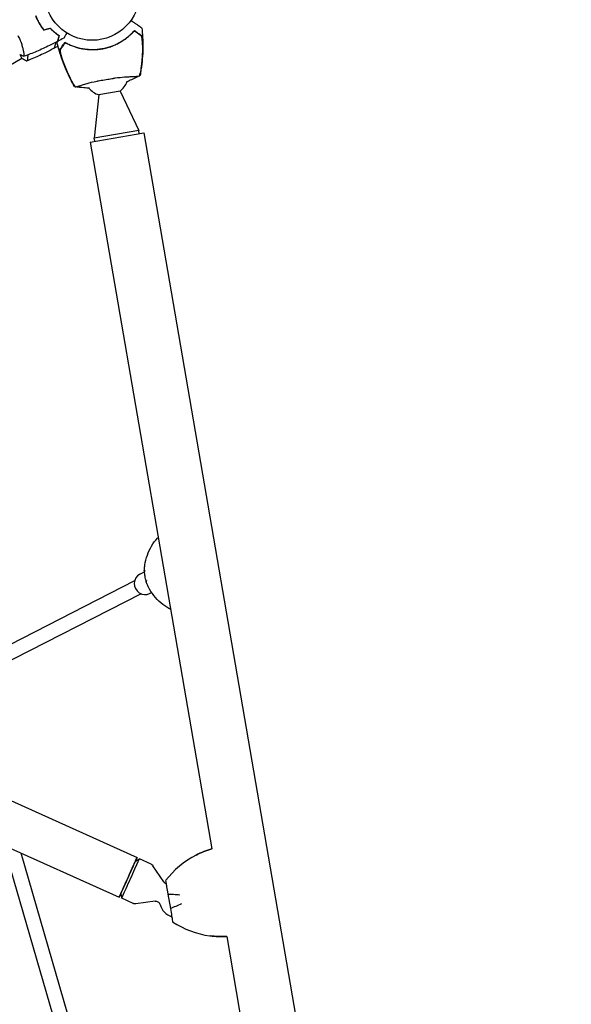
# Model space of a CAD drawing. Units: millimetres. Extents: x -5295 to 5914, y -6581 to 6633.
# Drawn here: x 1794 to 2405, y -2205 to -1112 of the extents above; entities that cross this region are included whole.
import ezdxf

# ---------------------------------------------------------------- set-up
doc = ezdxf.new("R2010")
doc.units = ezdxf.units.MM
doc.header["$LTSCALE"] = 20
doc.layers.add('2d', color=230, linetype='Continuous')

msp = doc.modelspace()

# ---------------------------------------------------------------- linework, layer by layer
at = {"layer": '2d'}
for p, q in [((1814.2, -1114.3), (1814.4, -1114.2)), ((1594.3, -1271.4), (1796.1, -1154.9)), ((1793.8, -1150.9), (1796.3, -1155.2)), ((1798, -1147.9), (1798, -1147.9)), ((1881.3, -1195.5), (1876.4, -1243.6)), ((1905, -1191.5), (1881.3, -1195.5)), ((1905, -1191.5), (1925.7, -1235.2)), ((1871.9, -1247.9), (1931.3, -1237.7)), ((1925.7, -1235.2), (1876.4, -1243.6)), ((1877, -1247.1), (1876.4, -1243.6)), ((1926.3, -1238.6), (1925.7, -1235.2)), ((1931.3, -1237.7), (2405.2, -3997.4)), ((1871.9, -1247.9), (2006.6, -2032.2)), ((1080.9, -1661.5), (1923.8, -2041.8)), ((1061, -1705.5), (1904, -2085.8)), ((1926.9, -1727.5), (1932.1, -1724.8)), ((1921.1, -1734.9), (1733.7, -1830.6)), ((1937.8, -1748.9), (1940, -1747.7)), ((1928.4, -1749.1), (1741.7, -1844.5)), ((1775.8, -2028), (1882, -2393.9)), ((1794.9, -2036.7), (1897.1, -2388.4)), ((1922.1, -2045.6), (1926.5, -2043.2)), ((1939.4, -2049), (1926.5, -2043.2)), ((1953.5, -2068.8), (1941.5, -2050.8)), ((1905.7, -2082.1), (1906.8, -2086.9)), ((1958, -2082.2), (1960.8, -2098.3)), ((1919.6, -2092.7), (1906.8, -2086.9)), ((1943.8, -2090.2), (1922.4, -2093.1)), ((2023.2, -2129.3), (2345.8, -4007.6))]:
    msp.add_line(p, q, dxfattribs=at)
msp.add_circle((1874.1, -1082), 53, dxfattribs=at)
for centre, radius, start, end in [((1889.4, -1171.9), 25, 220.3765, 251.062), ((1889.4, -1171.9), 25, 308.4241, 338.9963), ((2036.1, -2129.3), 101.7, 117.4269, 142.5035), ((1968.6, -2088.5), 20, 195.5066, 251.7696), ((2018.7, -2027.9), 101.7, 236.9784, 262.055)]:
    msp.add_arc(centre, radius, start, end, dxfattribs=at)
for centre, major_axis, ratio, start_param, end_param in [((1932.3, -1738.2), (-5.5, 10.7), 0.945301, 0, 3.141593), ((1913.9, -2063.8), (9.9, 22), 0.000537, -0.594269, 1.570796), ((1913.9, -2063.8), (-9.9, -22), 0.000537, -1.570796, 0.594269)]:
    msp.add_ellipse(centre, major_axis=major_axis, ratio=ratio, start_param=start_param, end_param=end_param, dxfattribs=at)
at = {"layer": '2d', "extrusion": (0, 0, -1)}
for centre, major_axis, start_param, end_param in [((1913.9, -2063.8), (-8.2, -18.2), 0.000716, 3.140877), ((1916.6, -2065.1), (-9.9, -21.9), 0, 3.141593)]:
    msp.add_ellipse(centre, major_axis=major_axis, ratio=0.000537, start_param=start_param, end_param=end_param, dxfattribs=at)
at = {"layer": '2d'}
for points, knots in [([(1811.3, -1107.6), (1811.8, -1109), (1812.4, -1110.4), (1813.3, -1112.5), (1813.7, -1113.2), (1814.4, -1114.6), (1814.8, -1115.3), (1815.2, -1116)], [0, 0, 0, 0, 0.004702909, 0.004702909, 0.007054363, 0.007054363, 0.009405818, 0.009405818, 0.009405818, 0.009405818]), ([(1811.5, -1107.7), (1812, -1109), (1812.6, -1110.4), (1813.5, -1112.5), (1813.9, -1113.2), (1814.6, -1114.6), (1814.9, -1115.2), (1815.3, -1115.9)], [0, 0, 0, 0, 0.004616902, 0.004616902, 0.006925353, 0.006925353, 0.009233803, 0.009233803, 0.009233803, 0.009233803]), ([(1917.2, -1112.9), (1917.9, -1113.4), (1918.6, -1113.9), (1920.2, -1115), (1921.1, -1115.7), (1922.4, -1116.6), (1922.8, -1116.9), (1923.6, -1117.4), (1924, -1117.7), (1925, -1118.4), (1925.6, -1118.9), (1926.4, -1119.4), (1926.6, -1119.5), (1927, -1119.8), (1927.1, -1119.9), (1927.5, -1120.2), (1927.6, -1120.3), (1927.9, -1120.5), (1928.1, -1120.6), (1928.7, -1121.1), (1929, -1121.3), (1929.2, -1121.4), (1929.2, -1121.4), (1929.2, -1121.4), (1929.2, -1121.4)], [0.00283685, 0.00283685, 0.00283685, 0.00283685, 0.00632218, 0.00632218, 0.01142429, 0.01142429, 0.01397535, 0.01397535, 0.0165264, 0.0165264, 0.02162851, 0.02162851, 0.02417957, 0.02417957, 0.02673062, 0.02673062, 0.02928168, 0.02928168, 0.03183273, 0.03183273, 0.04203696, 0.04203696, 0.04203696, 0.04501362, 0.04501362, 0.04501362, 0.04501362]), ([(1815.2, -1116), (1815.9, -1117.4), (1816.8, -1118.7), (1818.1, -1120.6), (1818.6, -1121.2), (1819.5, -1122.4), (1820, -1123), (1820.5, -1123.6)], [0.009405818, 0.009405818, 0.009405818, 0.009405818, 0.01410835, 0.01410835, 0.016459616, 0.016459616, 0.018810883, 0.018810883, 0.018810883, 0.018810883]), ([(1815.3, -1115.9), (1816.1, -1117.3), (1816.9, -1118.6), (1818.2, -1120.4), (1818.7, -1121), (1819.6, -1122.2), (1820.1, -1122.8), (1820.6, -1123.3)], [0.009233803, 0.009233803, 0.009233803, 0.009233803, 0.013850802, 0.013850802, 0.016159301, 0.016159301, 0.0184678, 0.0184678, 0.0184678, 0.0184678]), ([(1827.5, -1121.7), (1828.4, -1122.6), (1829.2, -1123.4), (1830.9, -1125), (1831.7, -1125.7), (1833.4, -1127.1), (1834.2, -1127.7), (1835.8, -1128.8), (1836.6, -1129.3), (1837.3, -1129.8)], [0, 0, 0, 0, 0.00398181, 0.00398181, 0.00796362, 0.00796362, 0.01194542, 0.01194542, 0.01592723, 0.01592723, 0.01592723, 0.01592723]), ([(1827.6, -1121.5), (1828.4, -1122.4), (1829.3, -1123.3), (1831, -1124.9), (1831.9, -1125.6), (1833.1, -1126.6), (1833.6, -1126.9), (1834.4, -1127.6), (1834.8, -1127.9), (1836, -1128.7), (1836.8, -1129.2), (1837.5, -1129.7)], [0, 0, 0, 0, 0.00404294, 0.00404294, 0.00808588, 0.00808588, 0.01010735, 0.01010735, 0.01212882, 0.01212882, 0.01617176, 0.01617176, 0.01617176, 0.01617176]), ([(1843.9, -1137.2), (1845.2, -1137.9), (1846.5, -1138.6), (1849.2, -1140), (1850.7, -1140.6), (1853, -1141.5), (1853.8, -1141.8), (1855.4, -1142.3), (1856.2, -1142.6), (1858.7, -1143.4), (1860.4, -1143.8), (1863.9, -1144.5), (1865.7, -1144.8), (1868.5, -1145.1), (1869.4, -1145.2), (1870.8, -1145.3), (1871.3, -1145.3), (1872.2, -1145.4), (1872.7, -1145.4), (1875.1, -1145.4), (1877, -1145.4), (1880.8, -1145.1), (1882.7, -1144.9), (1885.5, -1144.4), (1886.5, -1144.2), (1888.3, -1143.8), (1889.3, -1143.6), (1892.1, -1142.8), (1893.9, -1142.3), (1896.1, -1141.4), (1896.5, -1141.3), (1897.4, -1140.9), (1897.9, -1140.7), (1899.2, -1140.2), (1900, -1139.8), (1902.5, -1138.6), (1904.2, -1137.7), (1907.3, -1135.8), (1908.8, -1134.9), (1911.6, -1132.8), (1913, -1131.8), (1914.9, -1130.2), (1915.5, -1129.6), (1916.7, -1128.5), (1917.3, -1127.9), (1918.9, -1126.3), (1919.9, -1125.2), (1920.9, -1124.1)], [0, 0, 0, 0, 0.00568878, 0.00568878, 0.01137755, 0.01137755, 0.01422194, 0.01422194, 0.01706633, 0.01706633, 0.0227551, 0.0227551, 0.02844388, 0.02844388, 0.03128827, 0.03128827, 0.03271046, 0.03271046, 0.03413265, 0.03413265, 0.03982143, 0.03982143, 0.04551021, 0.04551021, 0.04835459, 0.04835459, 0.05119898, 0.05119898, 0.05688776, 0.05688776, 0.05830995, 0.05830995, 0.05973215, 0.05973215, 0.06257653, 0.06257653, 0.06826531, 0.06826531, 0.07395409, 0.07395409, 0.07964286, 0.07964286, 0.08248725, 0.08248725, 0.08533164, 0.08533164, 0.09102041, 0.09102041, 0.09102041, 0.09102041]), ([(1920.9, -1124.1), (1921.9, -1124.8), (1922.8, -1125.5), (1924.5, -1126.7), (1925.3, -1127.2), (1926.3, -1127.9), (1926.6, -1128.1), (1927.2, -1128.5), (1927.4, -1128.7), (1927.7, -1128.9), (1927.8, -1129), (1928, -1129.1), (1928.3, -1129.3), (1928.5, -1129.5), (1928.7, -1129.6)], [0, 0, 0, 0, 0.00549815, 0.00549815, 0.01099629, 0.01099629, 0.01374537, 0.01374537, 0.01649444, 0.01649444, 0.01786898, 0.01786898, 0.01924351, 0.02199259, 0.02199259, 0.02199259, 0.02199259]), ([(1929.2, -1121.4), (1929.6, -1124.7), (1929.8, -1128), (1930.2, -1135.4), (1930.3, -1139.4), (1930.2, -1147.5), (1930, -1151.5), (1929.3, -1159.6), (1928.8, -1163.6), (1927.9, -1169.7), (1927.6, -1171.8), (1927.2, -1173.9)], [0, 0, 0, 0, 10.003757, 10.003757, 22.094246, 22.094246, 34.223001, 34.223001, 46.347915, 46.347915, 52.72886, 52.72886, 52.72886, 52.72886]), ([(1791.6, -1129.6), (1792, -1130.4), (1792.4, -1131.1), (1793.2, -1132.6), (1793.5, -1133.4), (1794.1, -1134.5), (1794.2, -1134.9), (1794.5, -1135.7), (1794.7, -1136.1), (1795.1, -1137.2), (1795.4, -1137.9), (1795.9, -1139.4), (1796.1, -1140.1), (1796.5, -1141.5), (1796.7, -1142.2), (1797.3, -1144.1), (1797.5, -1145.4), (1797.9, -1147), (1798, -1147.6), (1798.1, -1148.5), (1798.2, -1149), (1798.4, -1150.3), (1798.4, -1151), (1798.5, -1151.8), (1798.5, -1152.1), (1798.5, -1152.4), (1798.5, -1152.6), (1798.5, -1152.7), (1798.5, -1152.8), (1798.4, -1152.8), (1798.4, -1152.8), (1798.4, -1152.8), (1798.4, -1152.9), (1798.4, -1152.9), (1798.4, -1152.9), (1798.4, -1152.9)], [0.16356818, 0.16356818, 0.16356818, 0.16356818, 0.1661247, 0.1661247, 0.16868122, 0.16868122, 0.16995948, 0.16995948, 0.17123774, 0.17123774, 0.17379425, 0.17379425, 0.17635077, 0.17635077, 0.17890729, 0.17890729, 0.18402032, 0.18402032, 0.18657684, 0.18657684, 0.18913336, 0.18913336, 0.19424639, 0.19424639, 0.19680291, 0.19680291, 0.19935943, 0.19935943, 0.20063769, 0.20063769, 0.20191595, 0.20191595, 0.20447247, 0.20447247, 0.20490292, 0.20490292, 0.20490292, 0.20490292]), ([(1835.2, -1137.5), (1835.2, -1137.5), (1835.3, -1137.3), (1835.7, -1136.7), (1835.8, -1136.6), (1836, -1136.3), (1836.1, -1136.2), (1836.2, -1136)], [0.04574965, 0.04574965, 0.04574965, 0.04574965, 0.05625809, 0.05625809, 0.0590163, 0.0590163, 0.06162893, 0.06162893, 0.06162893, 0.06162893]), ([(1837.3, -1129.8), (1837.1, -1130.6), (1836.9, -1131.3), (1836.6, -1132.5), (1836.4, -1133.1), (1836.2, -1133.9), (1836.1, -1134.2), (1836, -1134.6), (1835.9, -1134.9), (1835.8, -1135.4), (1835.7, -1135.7), (1835.6, -1136.1), (1835.6, -1136.1), (1835.6, -1136.3), (1835.6, -1136.3), (1835.5, -1136.3), (1835.5, -1136.3), (1835.5, -1136.4), (1835.5, -1136.4), (1835.5, -1136.4), (1835.5, -1136.4), (1835.5, -1136.4)], [0, 0, 0, 0, 0.00350666, 0.00350666, 0.00701332, 0.00701332, 0.00876665, 0.00876665, 0.01051997, 0.01051997, 0.01402663, 0.01402663, 0.01577996, 0.01577996, 0.01753329, 0.01753329, 0.02103995, 0.02103995, 0.02454661, 0.02454661, 0.02744921, 0.02744921, 0.02744921, 0.02744921]), ([(1837.5, -1129.7), (1837.3, -1130.5), (1837.1, -1131.2), (1836.8, -1132.4), (1836.6, -1133), (1836.4, -1133.8), (1836.4, -1134.1), (1836.2, -1134.5), (1836.2, -1134.8), (1836, -1135.3), (1835.9, -1135.6), (1835.9, -1135.9), (1835.8, -1136), (1835.8, -1136.1), (1835.8, -1136.1), (1835.8, -1136.2), (1835.8, -1136.2), (1835.8, -1136.2), (1835.8, -1136.2), (1835.8, -1136.2), (1835.8, -1136.2), (1835.8, -1136.3), (1835.8, -1136.3), (1835.8, -1136.3)], [0, 0, 0, 0, 0.0035063, 0.0035063, 0.0070126, 0.0070126, 0.00876575, 0.00876575, 0.0105189, 0.0105189, 0.0140252, 0.0140252, 0.01577835, 0.01577835, 0.01665493, 0.01665493, 0.0175315, 0.0175315, 0.02103781, 0.02103781, 0.02454411, 0.02454411, 0.0274484, 0.0274484, 0.0274484, 0.0274484]), ([(1845.9, -1126.9), (1845.8, -1127.1), (1845.7, -1127.2), (1845.2, -1128.1), (1844.8, -1128.8), (1844.3, -1129.8), (1844.1, -1130.1), (1843.8, -1130.6), (1843.6, -1130.9), (1843.4, -1131.3), (1843.3, -1131.5), (1843.1, -1131.9), (1843, -1132), (1842.8, -1132.2), (1842.8, -1132.3), (1842.8, -1132.4), (1842.8, -1132.4), (1842.8, -1132.4), (1842.7, -1132.4), (1842.7, -1132.4), (1842.7, -1132.4), (1842.7, -1132.5), (1842.7, -1132.5), (1842.7, -1132.5)], [0.00292306, 0.00292306, 0.00292306, 0.00292306, 0.00379004, 0.00379004, 0.00758008, 0.00758008, 0.0094751, 0.0094751, 0.01137012, 0.01137012, 0.01326514, 0.01326514, 0.01516016, 0.01516016, 0.01705518, 0.01705518, 0.01800269, 0.01800269, 0.0189502, 0.0189502, 0.02274024, 0.02274024, 0.02935902, 0.02935902, 0.02935902, 0.02935902]), ([(1920, -1125.7), (1919, -1126.7), (1918, -1127.7), (1915.8, -1129.7), (1914.7, -1130.7), (1912.8, -1132.2), (1912.2, -1132.7), (1910.8, -1133.7), (1910.2, -1134.2), (1908.1, -1135.6), (1906.7, -1136.5), (1903.7, -1138.2), (1902.1, -1139), (1899.7, -1140.1), (1898.9, -1140.5), (1897.6, -1141), (1897.2, -1141.2), (1896.3, -1141.5), (1895.9, -1141.7), (1893.8, -1142.4), (1892, -1143), (1888.5, -1143.9), (1886.7, -1144.3), (1883.1, -1144.9), (1881.3, -1145.2), (1877.6, -1145.5), (1875.8, -1145.5), (1873.1, -1145.5), (1872.2, -1145.5), (1870.4, -1145.4), (1869.5, -1145.4), (1866.9, -1145.1), (1865.1, -1144.9), (1862.5, -1144.4), (1861.6, -1144.2), (1860, -1143.9), (1859.1, -1143.7), (1856.7, -1143), (1855.1, -1142.5), (1852.1, -1141.5), (1850.6, -1140.9), (1847.8, -1139.7), (1846.5, -1139.1), (1845.3, -1138.4)], [0.06924971, 0.06924971, 0.06924971, 0.06924971, 0.07470831, 0.07470831, 0.08016692, 0.08016692, 0.08289622, 0.08289622, 0.08562552, 0.08562552, 0.09108412, 0.09108412, 0.09654272, 0.09654272, 0.09927203, 0.09927203, 0.10063668, 0.10063668, 0.10200133, 0.10200133, 0.10745993, 0.10745993, 0.11291853, 0.11291853, 0.11837714, 0.11837714, 0.12383574, 0.12383574, 0.12656504, 0.12656504, 0.12929434, 0.12929434, 0.13475294, 0.13475294, 0.13748224, 0.13748224, 0.14021155, 0.14021155, 0.14567015, 0.14567015, 0.15112875, 0.15112875, 0.15658735, 0.15658735, 0.15658735, 0.15658735]), ([(1928.6, -1130.1), (1928.4, -1130), (1928.3, -1129.9), (1928, -1129.8), (1927.9, -1129.7), (1927.8, -1129.6), (1927.7, -1129.5), (1927.4, -1129.3), (1927.2, -1129.2), (1926.7, -1128.8), (1926.5, -1128.6), (1925.6, -1128.1), (1925, -1127.6), (1923.6, -1126.6), (1922.8, -1126.1), (1922, -1125.5)], [0.00809485, 0.00809485, 0.00809485, 0.00809485, 0.01045354, 0.01045354, 0.01163288, 0.01163288, 0.01281222, 0.01281222, 0.01517091, 0.01517091, 0.01752959, 0.01752959, 0.02224697, 0.02224697, 0.02696434, 0.02696434, 0.02696434, 0.02696434]), ([(1929.9, -1140.3), (1929.9, -1139.7), (1929.9, -1139.1), (1929.8, -1138), (1929.8, -1137.4), (1929.8, -1136.6), (1929.8, -1136.3), (1929.7, -1135.8), (1929.7, -1135.5), (1929.6, -1134.8), (1929.6, -1134.3), (1929.5, -1133.3), (1929.4, -1132.9), (1929.3, -1132.1), (1929.2, -1131.7), (1929.1, -1131.2), (1929, -1131.1), (1929, -1130.8), (1928.9, -1130.7), (1928.8, -1130.5), (1928.8, -1130.4), (1928.7, -1130.2), (1928.6, -1130.2), (1928.6, -1130.1)], [0, 0, 0, 0, 0.00170957, 0.00170957, 0.00341914, 0.00341914, 0.00427393, 0.00427393, 0.00512871, 0.00512871, 0.00683828, 0.00683828, 0.00854785, 0.00854785, 0.01025742, 0.01025742, 0.01111221, 0.01111221, 0.01196699, 0.01196699, 0.01282178, 0.01282178, 0.01367656, 0.01367656, 0.01367656, 0.01367656]), ([(1928.7, -1129.6), (1928.8, -1129.7), (1928.9, -1129.8), (1929.1, -1130.2), (1929.1, -1130.5), (1929.3, -1131.1), (1929.3, -1131.4), (1929.5, -1132.2), (1929.5, -1132.6), (1929.6, -1133.5), (1929.7, -1133.9), (1929.8, -1134.9), (1929.8, -1135.4), (1929.8, -1136.4), (1929.9, -1136.9), (1929.9, -1138), (1929.9, -1138.5), (1929.9, -1139.1)], [0, 0, 0, 0, 0.00159546, 0.00159546, 0.00319093, 0.00319093, 0.00478639, 0.00478639, 0.00638186, 0.00638186, 0.00797732, 0.00797732, 0.00957279, 0.00957279, 0.01116825, 0.01116825, 0.01276372, 0.01276372, 0.01276372, 0.01276372]), ([(1835.5, -1136.4), (1832.6, -1137.9), (1829.7, -1139.4), (1822, -1143.1), (1817.3, -1145.3), (1807.9, -1149.3), (1803.2, -1151.1), (1798.4, -1152.8)], [0, 0, 0, 0, 10.001335, 10.001335, 25.652861, 25.652861, 40.904303, 40.904303, 40.904303, 40.904303]), ([(1832.1, -1143.9), (1829.1, -1145.4), (1826.2, -1146.9), (1818.5, -1150.7), (1813.8, -1152.9), (1806.5, -1156), (1803.9, -1157), (1801.4, -1158)], [0, 0, 0, 0, 10.001335, 10.001335, 25.652814, 25.652814, 33.969558, 33.969558, 33.969558, 33.969558]), ([(1833.8, -1137.3), (1833.7, -1138), (1833.5, -1138.6), (1833.2, -1139.6), (1833.1, -1140), (1832.9, -1140.8), (1832.8, -1141.1), (1832.5, -1142.1), (1832.4, -1142.6), (1832.2, -1143.2), (1832.2, -1143.4), (1832.1, -1143.6), (1832.1, -1143.7), (1832.1, -1143.7), (1832.1, -1143.7), (1832.1, -1143.7), (1832.1, -1143.7), (1832.1, -1143.7), (1832.1, -1143.8), (1832.1, -1143.8), (1832.1, -1143.8), (1832.1, -1143.8), (1832.1, -1143.8), (1832.1, -1143.9), (1832.1, -1143.9), (1832.1, -1143.9)], [0.00642768, 0.00642768, 0.00642768, 0.00642768, 0.00997014, 0.00997014, 0.01246267, 0.01246267, 0.01495521, 0.01495521, 0.01994028, 0.01994028, 0.02243281, 0.02243281, 0.02492534, 0.02492534, 0.02554848, 0.02554848, 0.02617161, 0.02617161, 0.02741788, 0.02741788, 0.02991041, 0.02991041, 0.03489548, 0.03489548, 0.03928387, 0.03928387, 0.03928387, 0.03928387]), ([(1832.3, -1143.7), (1832.3, -1143.7), (1832.3, -1143.7), (1832.3, -1143.7), (1832.3, -1143.7), (1832.3, -1143.7), (1832.3, -1143.7), (1832.3, -1143.6), (1832.3, -1143.6), (1832.4, -1143.6), (1832.4, -1143.6), (1832.4, -1143.6), (1832.4, -1143.5), (1832.4, -1143.4), (1832.4, -1143.3), (1832.5, -1143.1), (1832.5, -1142.9), (1832.7, -1142.3), (1832.8, -1141.7), (1833.1, -1140.8), (1833.2, -1140.4), (1833.4, -1139.7), (1833.5, -1139.3), (1833.8, -1138.3), (1833.9, -1137.8), (1834.1, -1137.1)], [-0.01786939, -0.01786939, -0.01786939, -0.01786939, -0.01672988, -0.01672988, -0.01196282, -0.01196282, -0.00719576, -0.00719576, -0.00481223, -0.00481223, -0.00362046, -0.00362046, -0.0024287, -0.0024287, -0.00004517, -0.00004517, 0.00233836, 0.00233836, 0.00710542, 0.00710542, 0.00948895, 0.00948895, 0.01187248, 0.01187248, 0.01503289, 0.01503289, 0.01503289, 0.01503289]), ([(1854.5, -1186.3), (1853, -1183.6), (1851.5, -1180.9), (1848.5, -1175), (1847, -1171.8), (1844, -1164.9), (1842.5, -1161.2), (1839.8, -1153.7), (1838.5, -1149.9), (1836.6, -1143.2), (1835.8, -1140.3), (1835.2, -1137.5)], [0, 0, 0, 0, 9.297416, 9.297416, 19.889719, 19.889719, 31.827113, 31.827113, 43.957687, 43.957687, 52.729053, 52.729053, 52.729053, 52.729053]), ([(1839.9, -1152.9), (1839.9, -1152.9), (1839.9, -1152.9), (1839.7, -1152.4), (1839.6, -1151.9), (1839.3, -1151.1), (1839.3, -1150.9), (1839.1, -1150.4), (1839.1, -1150.2), (1838.9, -1149.5), (1838.8, -1149), (1838.6, -1148.1), (1838.5, -1147.7), (1838.4, -1147), (1838.3, -1146.6), (1838.3, -1146.2), (1838.3, -1146), (1838.2, -1145.8), (1838.3, -1145.6), (1838.3, -1145.4), (1838.3, -1145.3), (1838.3, -1145.2), (1838.3, -1145.1), (1838.4, -1145.1)], [0.00155745, 0.00155745, 0.00155745, 0.00155745, 0.00159552, 0.00159552, 0.00319103, 0.00319103, 0.00398879, 0.00398879, 0.00478655, 0.00478655, 0.00638207, 0.00638207, 0.00797758, 0.00797758, 0.0095731, 0.0095731, 0.01037086, 0.01037086, 0.01116861, 0.01116861, 0.01196637, 0.01196637, 0.01276413, 0.01276413, 0.01276413, 0.01276413]), ([(1838.4, -1145.1), (1838.5, -1144.9), (1838.6, -1144.7), (1838.8, -1144.5), (1838.9, -1144.4), (1839, -1144.2), (1839.1, -1144.1), (1839.3, -1143.8), (1839.5, -1143.5), (1839.9, -1143), (1840.1, -1142.7), (1840.8, -1141.7), (1841.3, -1140.9), (1842.5, -1139.2), (1843.2, -1138.3), (1843.9, -1137.2)], [0.00707129, 0.00707129, 0.00707129, 0.00707129, 0.00981302, 0.00981302, 0.01118388, 0.01118388, 0.01255474, 0.01255474, 0.01529647, 0.01529647, 0.01803819, 0.01803819, 0.02352165, 0.02352165, 0.0290051, 0.0290051, 0.0290051, 0.0290051]), ([(1838.7, -1145.5), (1838.6, -1145.6), (1838.6, -1145.8), (1838.5, -1146.2), (1838.5, -1146.5), (1838.6, -1147.2), (1838.6, -1147.6), (1838.8, -1148.4), (1838.9, -1148.8), (1839.1, -1149.7), (1839.2, -1150.2), (1839.5, -1151.2), (1839.6, -1151.7), (1839.9, -1152.8), (1840.1, -1153.3), (1840.4, -1154.4), (1840.6, -1154.9), (1840.8, -1155.5)], [0, 0, 0, 0, 0.00170967, 0.00170967, 0.00341934, 0.00341934, 0.005129, 0.005129, 0.00683867, 0.00683867, 0.00854834, 0.00854834, 0.01025801, 0.01025801, 0.01196767, 0.01196767, 0.01367734, 0.01367734, 0.01367734, 0.01367734]), ([(1843.3, -1138.9), (1842.7, -1139.8), (1842.2, -1140.5), (1841.2, -1141.9), (1840.8, -1142.6), (1840.2, -1143.4), (1840, -1143.7), (1839.7, -1144.1), (1839.5, -1144.3), (1839.3, -1144.6), (1839.2, -1144.7), (1839.1, -1144.9), (1838.9, -1145.1), (1838.8, -1145.4), (1838.7, -1145.5)], [0.00116202, 0.00116202, 0.00116202, 0.00116202, 0.00588689, 0.00588689, 0.01061176, 0.01061176, 0.01297419, 0.01297419, 0.01533663, 0.01533663, 0.01651785, 0.01651785, 0.01769906, 0.0200615, 0.0200615, 0.0200615, 0.0200615]), ([(1929.9, -1140.3), (1929.9, -1142.9), (1929.8, -1145.6), (1929.6, -1150.8), (1929.5, -1153.5), (1928.8, -1161.3), (1928.1, -1166.6), (1927.3, -1171.8)], [0.03081959, 0.03081959, 0.03081959, 0.03081959, 0.0387286, 0.0387286, 0.04663761, 0.04663761, 0.06245564, 0.06245564, 0.06245564, 0.06245564]), ([(1929.9, -1139.1), (1929.9, -1141.8), (1929.9, -1144.5), (1929.7, -1149.9), (1929.6, -1152.7), (1928.9, -1160.8), (1928.2, -1166.2), (1927.4, -1171.5)], [0.01682993, 0.01682993, 0.01682993, 0.01682993, 0.02497707, 0.02497707, 0.0331242, 0.0331242, 0.04941847, 0.04941847, 0.04941847, 0.04941847]), ([(1798.4, -1152.9), (1797.1, -1152.4), (1795.7, -1151.8), (1794.2, -1151.1), (1794, -1151), (1793.8, -1150.9)], [0, 0, 0, 0, 4.405135, 4.405135, 5.108724, 5.108724, 5.108724, 5.108724]), ([(1802.6, -1151.3), (1802.6, -1152.2), (1802.6, -1153), (1802.5, -1154.3), (1802.4, -1154.8), (1802.3, -1155.8), (1802.3, -1156.2), (1802.1, -1157.2), (1801.9, -1157.7), (1801.7, -1157.9), (1801.7, -1157.9), (1801.6, -1157.9), (1801.6, -1158), (1801.5, -1158), (1801.5, -1158), (1801.4, -1158), (1801.4, -1158), (1801.4, -1158), (1801.4, -1158), (1801.4, -1158)], [0.03057015, 0.03057015, 0.03057015, 0.03057015, 0.03516494, 0.03516494, 0.03868143, 0.03868143, 0.04219793, 0.04219793, 0.04923091, 0.04923091, 0.05011004, 0.05011004, 0.05098916, 0.05098916, 0.05274741, 0.05274741, 0.0562639, 0.0562639, 0.05666079, 0.05666079, 0.05666079, 0.05666079]), ([(1853.6, -1184.2), (1850.9, -1179.4), (1848.5, -1174.5), (1845.2, -1167.1), (1844.2, -1164.6), (1842.2, -1159.5), (1841.2, -1156.9), (1840.4, -1154.4)], [0.00342852, 0.00342852, 0.00342852, 0.00342852, 0.01972515, 0.01972515, 0.02787346, 0.02787346, 0.03602178, 0.03602178, 0.03602178, 0.03602178]), ([(1853.7, -1184.4), (1851.2, -1179.7), (1848.8, -1175), (1845.6, -1167.8), (1844.6, -1165.4), (1842.6, -1160.5), (1841.7, -1158), (1840.8, -1155.5)], [0.00323906, 0.00323906, 0.00323906, 0.00323906, 0.01905091, 0.01905091, 0.02695683, 0.02695683, 0.03486275, 0.03486275, 0.03486275, 0.03486275]), ([(1854.9, -1186.6), (1855, -1186.6), (1855.1, -1186.6), (1855.3, -1186.6), (1855.5, -1186.7), (1855.8, -1186.6), (1855.9, -1186.6), (1857.1, -1186.3), (1858.3, -1186), (1860.8, -1185.3), (1862, -1184.9), (1864.9, -1184), (1866.6, -1183.5), (1871.6, -1182.1), (1875.2, -1181.1), (1879.6, -1180.3), (1880, -1180.2), (1880.7, -1180), (1881, -1180), (1881.9, -1179.8), (1883, -1179.6), (1886.6, -1179), (1889.1, -1178.6), (1893.6, -1177.9), (1895.5, -1177.6), (1897.8, -1177.2), (1898, -1177.1), (1898.7, -1177), (1899.2, -1176.9), (1903.3, -1176.3), (1906.7, -1175.9), (1911.8, -1175.6), (1913.5, -1175.5), (1916.8, -1175.3), (1918.3, -1175.2), (1921.7, -1175.1), (1923.4, -1175), (1925.3, -1174.8), (1925.8, -1174.7), (1926.2, -1174.6), (1926.4, -1174.6), (1926.7, -1174.4), (1926.7, -1174.4), (1926.8, -1174.3), (1926.8, -1174.3), (1926.9, -1174.3)], [12.140666, 12.140666, 12.140666, 12.140666, 13.917188, 13.917188, 17.473465, 17.473465, 19.80632, 19.80632, 24.465503, 24.465503, 27.7084, 27.7084, 31.300184, 31.300184, 37.441518, 37.441518, 38.136413, 38.136413, 38.513222, 38.513222, 39.615547, 39.615547, 42.165976, 42.165976, 44.310847, 44.310847, 44.595483, 44.595483, 45.070284, 45.070284, 48.840978, 48.840978, 51.052317, 51.052317, 53.304292, 53.304292, 56.835723, 56.835723, 59.053184, 59.053184, 59.430512, 59.430512, 59.660094, 59.660094, 59.695665, 59.695665, 59.695665, 59.695665]), ([(1926.6, -1174.5), (1923.7, -1176), (1920.7, -1177.5), (1915.9, -1179.6), (1914, -1180.4), (1912.1, -1181.1)], [0, 0, 0, 0, 10.007514, 10.007514, 16.145994, 16.145994, 16.145994, 16.145994]), ([(1927.2, -1173.9), (1927.2, -1173.9), (1927.1, -1173.9), (1927, -1173.9), (1927, -1173.9), (1927, -1174)], [-13.596027, -13.596027, -13.596027, -13.596027, -11.117882, -11.117882, -10.863195, -10.863195, -10.863195, -10.863195]), ([(1853.7, -1184.4), (1854, -1184.8), (1854.2, -1185.3), (1854.6, -1186), (1854.8, -1186.3), (1854.9, -1186.6)], [48.637918, 48.637918, 48.637918, 48.637918, 50.225306, 50.225306, 51.173312, 51.173312, 51.173312, 51.173312]), ([(1854.7, -1186.3), (1854.7, -1186.3), (1854.7, -1186.3), (1854.7, -1186.3), (1854.6, -1186.3), (1854.5, -1186.3), (1854.5, -1186.3), (1854.5, -1186.3)], [-103.600715, -103.600715, -103.600715, -103.600715, -103.365432, -103.365432, -102.186787, -102.186787, -100.785624, -100.785624, -100.785624, -100.785624]), ([(1871, -1188.1), (1869, -1188), (1867, -1187.9), (1861.7, -1187.5), (1858.4, -1187.1), (1855.2, -1186.6)], [27.630936, 27.630936, 27.630936, 27.630936, 33.80027, 33.80027, 43.761726, 43.761726, 43.761726, 43.761726]), ([(1932.5, -1717.2), (1933.1, -1713.5), (1934, -1709.8), (1936.5, -1702.7), (1938.1, -1699.3), (1941.8, -1693), (1944, -1690.1), (1946.7, -1687.1), (1946.9, -1686.8), (1947.2, -1686.5)], [-75.879584, -75.879584, -75.879584, -75.879584, -66.378449, -66.378449, -56.877314, -56.877314, -47.376179, -47.376179, -46.327819, -46.327819, -46.327819, -46.327819]), ([(1931.9, -1722.7), (1932, -1722.3), (1932, -1721.9), (1932, -1721.2), (1932.1, -1720.8), (1932.1, -1720.1), (1932.2, -1719.7), (1932.3, -1719), (1932.3, -1718.7), (1932.4, -1717.9), (1932.5, -1717.6), (1932.5, -1717.2)], [-4.555496, -4.555496, -4.555496, -4.555496, -3.644397, -3.644397, -2.733297, -2.733297, -1.822198, -1.822198, -0.911099, -0.911099, 0, 0, 0, 0]), ([(1931.9, -1722.7), (1931.9, -1722.7), (1931.9, -1722.8), (1932, -1723.4), (1932.3, -1723.9), (1932.8, -1724.4), (1932.8, -1724.4), (1932.8, -1724.4)], [6.454182, 6.454182, 6.454182, 6.454182, 7.229077, 7.229077, 14.382658, 14.382658, 14.42037, 14.42037, 14.42037, 14.42037]), ([(1934.1, -1736.3), (1933.9, -1735.4), (1933.7, -1734.5), (1933.3, -1732.8), (1933.1, -1731.9), (1932.8, -1730.1), (1932.7, -1729.2), (1932.4, -1727.4), (1932.3, -1726.5), (1932.1, -1724.7), (1932, -1723.8), (1931.9, -1722.9)], [4.4874488, 4.4874488, 4.4874488, 4.4874488, 4.5185818, 4.5185818, 4.5497148, 4.5497148, 4.5808479, 4.5808479, 4.6119809, 4.6119809, 4.6431139, 4.6431139, 4.6431139, 4.6431139]), ([(1934.4, -1734.5), (1934.4, -1734.5), (1934.4, -1734.5), (1934.1, -1735.2), (1933.9, -1735.8), (1934.1, -1736.4), (1934.1, -1736.5), (1934.1, -1736.5)], [-0.037723, -0.037723, -0.037723, -0.037723, 0, 0, 7.155566, 7.155566, 8.011326, 8.011326, 8.011326, 8.011326]), ([(1936.4, -1741.6), (1936.3, -1741.2), (1936.1, -1740.9), (1935.8, -1740.2), (1935.6, -1739.9), (1935.3, -1739.2), (1935.2, -1738.9), (1934.9, -1738.2), (1934.7, -1737.9), (1934.4, -1737.2), (1934.3, -1736.9), (1934.1, -1736.5)], [-67.380409, -67.380409, -67.380409, -67.380409, -66.463345, -66.463345, -65.546281, -65.546281, -64.629216, -64.629216, -63.712152, -63.712152, -62.795087, -62.795087, -62.795087, -62.795087]), ([(1960.9, -1766.4), (1960.3, -1766.1), (1959.7, -1765.8), (1955.9, -1763.7), (1952.9, -1761.6), (1947.3, -1756.8), (1944.8, -1754.1), (1940.2, -1748.2), (1938.1, -1745), (1936.4, -1741.6)], [-31.866155, -31.866155, -31.866155, -31.866155, -30.037602, -30.037602, -20.521143, -20.521143, -11.004685, -11.004685, -1.488226, -1.488226, -1.488226, -1.488226]), ([(1939.4, -2049), (1939.6, -2049.1), (1939.8, -2049.2), (1940.1, -2049.4), (1940.3, -2049.5), (1940.6, -2049.8), (1940.7, -2049.9), (1941, -2050.1), (1941.1, -2050.3), (1941.3, -2050.5), (1941.4, -2050.7), (1941.5, -2050.8)], [1.5707963268, 1.5707963268, 1.5707963268, 1.5707963268, 1.5708633909, 1.5708633909, 1.570930455, 1.570930455, 1.5709975191, 1.5709975191, 1.5710645832, 1.5710645832, 1.5711316473, 1.5711316473, 1.5711316473, 1.5711316473]), ([(1956, -2070.7), (1955.5, -2070.6), (1955.1, -2070.3), (1954.3, -2069.7), (1953.9, -2069.4), (1953.6, -2068.9), (1953.6, -2068.9), (1953.5, -2068.8)], [1.5707478086, 1.5707478086, 1.5707478086, 1.5707478086, 1.5709134381, 1.5709134381, 1.5710933369, 1.5710933369, 1.5711316473, 1.5711316473, 1.5711316473, 1.5711316473]), ([(1955.5, -2067.6), (1955.5, -2067.8), (1955.6, -2068.4), (1956, -2070.7), (1956.3, -2072.3), (1957, -2076.5), (1957.5, -2079.1), (1958, -2082.2)], [0, 0, 0, 0, 7.296458, 7.296458, 15.435418, 15.435418, 24.441619, 24.441619, 24.441619, 24.441619]), ([(1958, -2082.2), (1960, -2082.3), (1962.2, -2082.4), (1966.6, -2082.6), (1969, -2082.8), (1971.3, -2083.1), (1971.3, -2083.1), (1971.4, -2083.1)], [0.000493, 0.000493, 0.000493, 0.000493, 7.229077, 7.229077, 14.382658, 14.382658, 14.42037, 14.42037, 14.42037, 14.42037]), ([(1922.4, -2093.1), (1922.2, -2093.2), (1922.1, -2093.2), (1921.7, -2093.2), (1921.6, -2093.2), (1921.2, -2093.2), (1921, -2093.1), (1920.6, -2093.1), (1920.4, -2093), (1920, -2092.9), (1919.8, -2092.8), (1919.6, -2092.7)], [4.7120536598, 4.7120536598, 4.7120536598, 4.7120536598, 4.7121207239, 4.7121207239, 4.7121877881, 4.7121877881, 4.7122548522, 4.7122548522, 4.7123219163, 4.7123219163, 4.7123889804, 4.7123889804, 4.7123889804, 4.7123889804]), ([(1943.8, -2090.2), (1944.3, -2090.2), (1944.8, -2090.2), (1945.9, -2090.4), (1946.4, -2090.5), (1947.4, -2091.1), (1947.8, -2091.4), (1948.5, -2092.1), (1948.7, -2092.5), (1949.1, -2093.2), (1949.2, -2093.5), (1949.3, -2093.8), (1949.3, -2093.8), (1949.3, -2093.9)], [4.7120536598, 4.7120536598, 4.7120536598, 4.7120536598, 4.7122495768, 4.7122495768, 4.7124328855, 4.7124328855, 4.7126057553, 4.7126057553, 4.7128016723, 4.7128016723, 4.7129975893, 4.7129975893, 4.7130332448, 4.7130332448, 4.7130332448, 4.7130332448]), ([(1973.1, -2093.1), (1973.1, -2093.1), (1973.1, -2093.1), (1970.9, -2094.1), (1968.8, -2095.1), (1964.6, -2096.8), (1962.6, -2097.6), (1960.8, -2098.3)], [-0.037723, -0.037723, -0.037723, -0.037723, 0, 0, 7.155566, 7.155566, 14.386049, 14.386049, 14.386049, 14.386049]), ([(1960.8, -2098.3), (1961.3, -2101.5), (1961.8, -2104.2), (1962.5, -2108.3), (1962.7, -2109.9), (1963.1, -2112.1), (1963.2, -2112.8), (1963.3, -2113)], [1.238882, 1.238882, 1.238882, 1.238882, 11.753635, 11.753635, 20.832162, 20.832162, 29.338176, 29.338176, 29.338176, 29.338176])]:
    msp.add_open_spline(points, degree=3, knots=knots, dxfattribs=at)
for points in [[(1820.5, -1123.6), (1822.8, -1122.9), (1825.2, -1122.3), (1827.5, -1121.7)], [(1820.6, -1123.3), (1822.9, -1122.7), (1825.2, -1122.1), (1827.6, -1121.5)], [(1920.9, -1124.7), (1920.6, -1125), (1920.3, -1125.3), (1920, -1125.7)], [(1922, -1125.5), (1921.6, -1125.2), (1921.3, -1125), (1920.9, -1124.7)], [(1842.7, -1132.5), (1840.4, -1133.8), (1838.1, -1135), (1835.8, -1136.3)], [(1836.2, -1141.6), (1834.9, -1142.3), (1833.6, -1143), (1832.3, -1143.7)], [(1844.1, -1137.8), (1843.9, -1138.2), (1843.6, -1138.6), (1843.3, -1138.9)], [(1845.3, -1138.4), (1844.9, -1138.2), (1844.5, -1138), (1844.1, -1137.8)], [(1801.4, -1158), (1799.6, -1157.2), (1797.9, -1156.3), (1796.3, -1155.2)], [(1840.4, -1154.4), (1840.2, -1153.9), (1840, -1153.4), (1839.9, -1152.9)], [(1926.9, -1174.3), (1927, -1173.5), (1927.1, -1172.7), (1927.3, -1171.8)], [(1927.2, -1173.9), (1927.1, -1173.9), (1927, -1174), (1926.9, -1174)], [(1927, -1174), (1926.9, -1174), (1926.9, -1174), (1926.9, -1174)], [(1927, -1174), (1927.1, -1173.1), (1927.2, -1172.3), (1927.4, -1171.5)], [(1853.6, -1184.2), (1854, -1184.9), (1854.4, -1185.6), (1854.7, -1186.3)], [(1854.8, -1186.4), (1854.7, -1186.3), (1854.6, -1186.3), (1854.5, -1186.3)], [(1854.8, -1186.3), (1854.8, -1186.3), (1854.8, -1186.3), (1854.7, -1186.3)], [(2006.6, -2032.2), (2000.6, -2033.9), (1994.8, -2036.2), (1989.3, -2039)], [(1989.3, -2039), (1994.8, -2036.2), (2000.6, -2033.9), (2006.6, -2032.2)], [(2004.7, -2128.6), (2010.8, -2129.5), (2017.1, -2129.7), (2023.3, -2129.3)], [(2023.3, -2129.3), (2017.1, -2129.7), (2010.8, -2129.5), (2004.7, -2128.6)]]:
    msp.add_open_spline(points, degree=3, dxfattribs=at)
for points, weights in [([(1955.5, -2067.4), (1955.5, -2067.5), (1955.5, -2067.6)], [1.00000349451, 1.00000902714, 1.00001323423]), ([(1963.3, -2113), (1963.3, -2113.1), (1963.3, -2113.2)], [1.00001323423, 1.00000902714, 1.00000349451])]:
    msp.add_rational_spline(points, weights, degree=2, dxfattribs=at)

doc.saveas('drawing.dxf')
